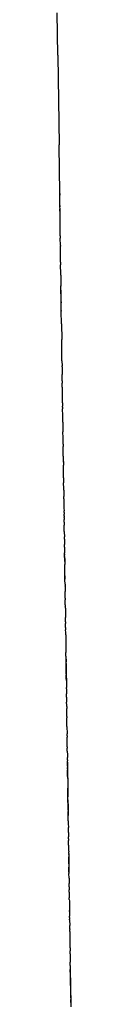
# Model space of a CAD drawing. Units: millimetres. Extents: x -4760 to 4741, y -6680 to 7171.
# Drawn here: x 679 to 680, y -440 to -379 of the extents above; entities that cross this region are included whole.
import ezdxf

# ---------------------------------------------------------------- set-up
doc = ezdxf.new("R2010")
doc.units = ezdxf.units.MM

msp = doc.modelspace()

# ---------------------------------------------------------------- linework, layer by layer
for p, q in [((678.864, -381.66), (678.828, -379.052)), ((678.864, -381.66), (678.865, -381.704)), ((678.865, -381.704), (678.94, -387.199)), ((678.94, -387.227), (678.94, -387.199)), ((678.941, -387.266), (678.94, -387.227)), ((678.981, -390.181), (678.941, -387.266)), ((678.981, -390.224), (678.981, -390.181)), ((678.982, -390.25), (678.981, -390.224)), ((678.981, -390.224), (678.982, -390.313)), ((679.005, -391.948), (678.982, -390.25)), ((678.991, -390.963), (678.992, -391.036)), ((678.996, -391.316), (678.994, -391.167)), ((679.006, -392.049), (679.005, -391.948)), ((679.007, -392.103), (679.006, -392.049)), ((679.015, -392.721), (679.007, -392.103)), ((679.017, -392.846), (679.015, -392.721)), ((679.017, -392.846), (679.019, -392.986)), ((679.025, -393.436), (679.019, -392.986)), ((679.025, -393.436), (679.026, -393.479)), ((679.032, -393.894), (679.026, -393.479)), ((679.033, -393.962), (679.032, -393.894)), ((679.033, -394.013), (679.033, -393.962)), ((679.034, -394.064), (679.033, -394.013)), ((679.034, -394.095), (679.034, -394.064)), ((679.04, -394.466), (679.034, -394.095)), ((679.04, -394.466), (679.041, -394.515)), ((679.041, -394.515), (679.042, -394.625)), ((679.049, -395.187), (679.042, -394.625)), ((679.05, -395.273), (679.049, -395.187)), ((679.05, -395.273), (679.059, -395.887)), ((679.051, -395.346), (679.052, -395.376)), ((679.059, -395.887), (679.06, -395.959)), ((679.066, -396.432), (679.059, -395.921)), ((679.073, -396.927), (679.06, -395.959)), ((679.081, -397.541), (679.066, -396.432)), ((679.073, -396.927), (679.074, -396.98)), ((679.08, -397.457), (679.074, -396.98)), ((679.08, -397.457), (679.081, -397.497)), ((679.092, -398.274), (679.081, -397.497)), ((679.092, -398.274), (679.092, -398.316)), ((679.092, -398.316), (679.105, -399.208)), ((679.105, -399.208), (679.105, -399.248)), ((679.107, -399.438), (679.105, -399.248)), ((679.107, -399.439), (679.107, -399.395)), ((679.108, -399.466), (679.107, -399.438)), ((679.119, -400.305), (679.108, -399.466)), ((679.12, -400.33), (679.119, -400.305)), ((679.122, -400.53), (679.12, -400.33)), ((679.123, -400.572), (679.122, -400.53)), ((679.123, -400.572), (679.127, -400.877)), ((679.128, -400.932), (679.127, -400.877)), ((679.128, -400.932), (679.133, -401.341)), ((679.133, -401.341), (679.134, -401.405)), ((679.137, -401.602), (679.134, -401.405)), ((679.138, -401.688), (679.137, -401.602)), ((679.14, -401.804), (679.138, -401.688)), ((679.14, -401.804), (679.142, -401.942)), ((679.144, -402.112), (679.142, -401.942)), ((679.145, -402.167), (679.144, -402.112)), ((679.146, -402.232), (679.145, -402.167)), ((679.152, -402.658), (679.146, -402.232)), ((679.152, -402.687), (679.152, -402.658)), ((679.156, -403.031), (679.152, -402.687)), ((679.157, -403.062), (679.156, -403.031)), ((679.158, -403.164), (679.157, -403.062)), ((679.158, -403.164), (679.159, -403.235)), ((679.159, -403.235), (679.16, -403.295)), ((679.16, -403.295), (679.161, -403.322)), ((679.161, -403.322), (679.161, -403.373)), ((679.162, -403.437), (679.161, -403.373)), ((679.162, -403.437), (679.163, -403.538)), ((679.164, -403.589), (679.163, -403.538)), ((679.165, -403.646), (679.164, -403.589)), ((679.166, -403.704), (679.165, -403.646)), ((679.167, -403.779), (679.166, -403.704)), ((679.174, -404.287), (679.167, -403.779)), ((679.175, -404.37), (679.174, -404.287)), ((679.175, -404.37), (679.183, -404.954)), ((679.183, -404.999), (679.183, -404.954)), ((679.187, -405.287), (679.183, -404.999)), ((679.188, -405.356), (679.187, -405.287)), ((679.189, -405.42), (679.188, -405.356)), ((679.19, -405.477), (679.189, -405.42)), ((679.191, -405.537), (679.19, -405.477)), ((679.192, -405.61), (679.191, -405.537)), ((679.192, -405.644), (679.192, -405.61)), ((679.193, -405.68), (679.192, -405.644)), ((679.193, -405.715), (679.193, -405.68)), ((679.193, -405.715), (679.194, -405.764)), ((679.194, -405.764), (679.195, -405.833)), ((679.195, -405.833), (679.195, -405.872)), ((679.196, -405.91), (679.195, -405.872)), ((679.197, -405.964), (679.196, -405.91)), ((679.198, -406.089), (679.197, -405.964)), ((679.199, -406.116), (679.198, -406.089)), ((679.2, -406.203), (679.199, -406.116)), ((679.201, -406.264), (679.2, -406.203)), ((679.203, -406.461), (679.201, -406.264)), ((679.203, -406.461), (679.204, -406.526)), ((679.204, -406.526), (679.205, -406.575)), ((679.205, -406.575), (679.206, -406.625)), ((679.206, -406.625), (679.207, -406.683)), ((679.207, -406.683), (679.207, -406.714)), ((679.207, -406.714), (679.207, -406.746)), ((679.207, -406.746), (679.208, -406.806)), ((679.209, -406.844), (679.208, -406.806)), ((679.209, -406.844), (679.21, -406.971)), ((679.21, -406.971), (679.211, -407.011)), ((679.212, -407.134), (679.211, -407.011)), ((679.213, -407.18), (679.212, -407.134)), ((679.214, -407.229), (679.213, -407.18)), ((679.214, -407.257), (679.214, -407.229)), ((679.216, -407.359), (679.214, -407.257)), ((679.217, -407.421), (679.216, -407.359)), ((679.217, -407.448), (679.217, -407.421)), ((679.217, -407.49), (679.217, -407.448)), ((679.218, -407.541), (679.217, -407.49)), ((679.219, -407.64), (679.218, -407.541)), ((679.22, -407.688), (679.219, -407.64)), ((679.222, -407.784), (679.22, -407.688)), ((679.222, -407.809), (679.222, -407.784)), ((679.222, -407.809), (679.223, -407.917)), ((679.223, -407.917), (679.225, -408.01)), ((679.225, -408.01), (679.226, -408.113)), ((679.227, -408.159), (679.226, -408.113)), ((679.227, -408.191), (679.227, -408.159)), ((679.227, -408.22), (679.227, -408.191)), ((679.229, -408.359), (679.227, -408.22)), ((679.23, -408.394), (679.229, -408.359)), ((679.23, -408.448), (679.23, -408.394)), ((679.232, -408.521), (679.23, -408.448)), ((679.232, -408.559), (679.232, -408.521)), ((679.232, -408.559), (679.233, -408.588)), ((679.233, -408.588), (679.233, -408.659)), ((679.233, -408.659), (679.234, -408.692)), ((679.234, -408.692), (679.234, -408.735)), ((679.234, -408.735), (679.235, -408.792)), ((679.235, -408.792), (679.236, -408.838)), ((679.236, -408.838), (679.236, -408.883)), ((679.236, -408.883), (679.237, -408.93)), ((679.237, -408.93), (679.237, -408.965)), ((679.238, -409.023), (679.237, -408.965)), ((679.239, -409.102), (679.238, -409.023)), ((679.239, -409.102), (679.24, -409.154)), ((679.24, -409.154), (679.241, -409.213)), ((679.241, -409.213), (679.241, -409.24)), ((679.241, -409.24), (679.242, -409.311)), ((679.242, -409.311), (679.243, -409.348)), ((679.243, -409.348), (679.244, -409.422)), ((679.244, -409.422), (679.245, -409.474)), ((679.245, -409.474), (679.245, -409.507)), ((679.245, -409.507), (679.245, -409.541)), ((679.245, -409.541), (679.246, -409.584)), ((679.246, -409.584), (679.247, -409.644)), ((679.247, -409.644), (679.248, -409.693)), ((679.248, -409.693), (679.248, -409.728)), ((679.248, -409.728), (679.249, -409.795)), ((679.249, -409.795), (679.249, -409.837)), ((679.25, -409.871), (679.249, -409.837)), ((679.251, -409.95), (679.25, -409.871)), ((679.251, -409.95), (679.252, -410.017)), ((679.252, -410.017), (679.252, -410.048)), ((679.254, -410.103), (679.252, -410.048)), ((679.254, -410.151), (679.254, -410.103)), ((679.254, -410.151), (679.255, -410.224)), ((679.255, -410.253), (679.255, -410.224)), ((679.255, -410.253), (679.256, -410.279)), ((679.256, -410.279), (679.256, -410.332)), ((679.256, -410.332), (679.257, -410.376)), ((679.258, -410.468), (679.257, -410.376)), ((679.259, -410.554), (679.258, -410.468)), ((679.259, -410.554), (679.26, -410.587)), ((679.26, -410.587), (679.261, -410.657)), ((679.261, -410.657), (679.262, -410.723)), ((679.262, -410.758), (679.262, -410.723)), ((679.263, -410.822), (679.262, -410.758)), ((679.263, -410.857), (679.263, -410.822)), ((679.265, -410.933), (679.263, -410.857)), ((679.265, -410.965), (679.265, -410.933)), ((679.265, -411), (679.265, -410.965)), ((679.266, -411.046), (679.265, -411)), ((679.266, -411.073), (679.266, -411.046)), ((679.267, -411.12), (679.266, -411.073)), ((679.267, -411.12), (679.269, -411.271)), ((679.269, -411.271), (679.27, -411.311)), ((679.27, -411.311), (679.27, -411.349)), ((679.27, -411.349), (679.271, -411.395)), ((679.271, -411.395), (679.271, -411.446)), ((679.272, -411.487), (679.271, -411.446)), ((679.273, -411.527), (679.272, -411.487)), ((679.273, -411.558), (679.273, -411.527)), ((679.274, -411.604), (679.273, -411.558)), ((679.274, -411.604), (679.278, -411.928)), ((679.279, -411.976), (679.278, -411.928)), ((679.28, -412.052), (679.279, -411.976)), ((679.28, -412.102), (679.28, -412.052)), ((679.28, -412.102), (679.281, -412.139)), ((679.281, -412.139), (679.282, -412.199)), ((679.282, -412.199), (679.283, -412.249)), ((679.283, -412.249), (679.284, -412.365)), ((679.284, -412.365), (679.285, -412.436)), ((679.286, -412.466), (679.285, -412.436)), ((679.286, -412.514), (679.286, -412.466)), ((679.286, -412.514), (679.287, -412.595)), ((679.292, -412.975), (679.286, -412.514)), ((679.288, -412.673), (679.287, -412.595)), ((679.288, -412.673), (679.289, -412.749)), ((679.289, -412.749), (679.29, -412.798)), ((679.29, -412.798), (679.29, -412.833)), ((679.29, -412.833), (679.291, -412.895)), ((679.291, -412.895), (679.292, -412.968)), ((679.292, -412.968), (679.293, -413.02)), ((679.293, -413.02), (679.295, -413.118)), ((679.295, -413.118), (679.295, -413.157)), ((679.298, -413.361), (679.295, -413.157)), ((679.3, -413.515), (679.298, -413.361)), ((679.302, -413.663), (679.3, -413.515)), ((679.303, -413.731), (679.302, -413.663)), ((679.304, -413.79), (679.303, -413.731)), ((679.304, -413.863), (679.304, -413.79)), ((679.304, -413.863), (679.305, -413.92)), ((679.307, -414.066), (679.304, -413.863)), ((679.305, -413.92), (679.306, -413.987)), ((679.306, -413.987), (679.307, -414.03)), ((679.307, -414.03), (679.307, -414.066)), ((679.308, -414.147), (679.307, -414.066)), ((679.311, -414.335), (679.308, -414.147)), ((679.312, -414.373), (679.311, -414.335)), ((679.312, -414.373), (679.313, -414.476)), ((679.313, -414.51), (679.313, -414.476)), ((679.313, -414.51), (679.314, -414.554)), ((679.314, -414.554), (679.315, -414.599)), ((679.315, -414.599), (679.315, -414.647)), ((679.315, -414.647), (679.316, -414.697)), ((679.316, -414.697), (679.317, -414.762)), ((679.317, -414.762), (679.318, -414.825)), ((679.319, -414.89), (679.318, -414.825)), ((679.319, -414.92), (679.319, -414.89)), ((679.319, -414.948), (679.319, -414.92)), ((679.32, -414.987), (679.319, -414.948)), ((679.32, -415.027), (679.32, -414.987)), ((679.321, -415.071), (679.32, -415.027)), ((679.321, -415.103), (679.321, -415.071)), ((679.323, -415.243), (679.321, -415.103)), ((679.323, -415.243), (679.324, -415.3)), ((679.324, -415.3), (679.325, -415.342)), ((679.327, -415.533), (679.325, -415.342)), ((679.328, -415.584), (679.327, -415.533)), ((679.329, -415.653), (679.328, -415.584)), ((679.329, -415.653), (679.331, -415.782)), ((679.332, -415.823), (679.331, -415.782)), ((679.332, -415.864), (679.332, -415.823)), ((679.332, -415.864), (679.332, -415.911)), ((679.332, -415.911), (679.333, -415.952)), ((679.333, -415.952), (679.335, -416.036)), ((679.335, -416.036), (679.335, -416.083)), ((679.335, -416.083), (679.336, -416.129)), ((679.336, -416.129), (679.337, -416.204)), ((679.337, -416.204), (679.337, -416.244)), ((679.337, -416.244), (679.338, -416.289)), ((679.338, -416.289), (679.339, -416.362)), ((679.339, -416.362), (679.339, -416.391)), ((679.339, -416.391), (679.34, -416.438)), ((679.341, -416.553), (679.34, -416.438)), ((679.342, -416.613), (679.341, -416.553)), ((679.343, -416.676), (679.342, -416.613)), ((679.344, -416.706), (679.343, -416.676)), ((679.344, -416.706), (679.345, -416.805)), ((679.346, -416.87), (679.345, -416.805)), ((679.346, -416.9), (679.346, -416.87)), ((679.347, -416.966), (679.346, -416.9)), ((679.348, -417.022), (679.347, -416.966)), ((679.348, -417.063), (679.348, -417.022)), ((679.348, -417.063), (679.35, -417.136)), ((679.35, -417.136), (679.35, -417.186)), ((679.35, -417.186), (679.35, -417.215)), ((679.353, -417.374), (679.35, -417.215)), ((679.355, -417.523), (679.353, -417.374)), ((679.355, -417.523), (679.356, -417.606)), ((679.356, -417.606), (679.357, -417.668)), ((679.357, -417.668), (679.357, -417.7)), ((679.357, -417.7), (679.357, -417.739)), ((679.357, -417.739), (679.361, -417.975)), ((679.361, -417.975), (679.362, -418.047)), ((679.362, -418.047), (679.363, -418.088)), ((679.363, -418.088), (679.363, -418.154)), ((679.363, -418.154), (679.364, -418.183)), ((679.364, -418.183), (679.365, -418.272)), ((679.365, -418.272), (679.365, -418.314)), ((679.365, -418.314), (679.366, -418.364)), ((679.366, -418.364), (679.366, -418.392)), ((679.366, -418.392), (679.367, -418.427)), ((679.367, -418.427), (679.369, -418.602)), ((679.37, -418.656), (679.369, -418.602)), ((679.371, -418.701), (679.37, -418.656)), ((679.372, -418.776), (679.371, -418.701)), ((679.372, -418.81), (679.372, -418.776)), ((679.373, -418.871), (679.372, -418.81)), ((679.372, -418.839), (679.397, -420.619)), ((679.374, -418.916), (679.373, -418.871)), ((679.375, -419.019), (679.374, -418.916)), ((679.375, -419.019), (679.377, -419.19)), ((679.378, -419.248), (679.377, -419.19)), ((679.379, -419.326), (679.378, -419.248)), ((679.38, -419.392), (679.379, -419.326)), ((679.381, -419.434), (679.38, -419.392)), ((679.381, -419.462), (679.381, -419.434)), ((679.383, -419.61), (679.381, -419.462)), ((679.383, -419.61), (679.383, -419.639)), ((679.384, -419.7), (679.383, -419.639)), ((679.385, -419.746), (679.384, -419.7)), ((679.386, -419.795), (679.385, -419.746)), ((679.386, -419.826), (679.386, -419.795)), ((679.387, -419.921), (679.386, -419.826)), ((679.387, -419.921), (679.388, -419.993)), ((679.389, -420.036), (679.388, -419.993)), ((679.39, -420.107), (679.389, -420.036)), ((679.392, -420.248), (679.39, -420.107)), ((679.392, -420.248), (679.393, -420.301)), ((679.393, -420.301), (679.393, -420.326)), ((679.393, -420.326), (679.394, -420.364)), ((679.394, -420.364), (679.394, -420.406)), ((679.394, -420.406), (679.395, -420.443)), ((679.395, -420.443), (679.395, -420.516)), ((679.395, -420.516), (679.396, -420.578)), ((679.396, -420.578), (679.397, -420.619)), ((679.397, -420.619), (679.398, -420.657)), ((679.398, -420.657), (679.398, -420.701)), ((679.398, -420.701), (679.399, -420.734)), ((679.399, -420.734), (679.399, -420.764)), ((679.4, -420.858), (679.399, -420.764)), ((679.4, -420.858), (679.401, -420.908)), ((679.401, -420.908), (679.403, -421.016)), ((679.403, -421.016), (679.403, -421.051)), ((679.403, -421.051), (679.404, -421.115)), ((679.404, -421.115), (679.404, -421.156)), ((679.405, -421.183), (679.404, -421.156)), ((679.406, -421.267), (679.405, -421.183)), ((679.406, -421.305), (679.406, -421.267)), ((679.407, -421.37), (679.406, -421.305)), ((679.407, -421.37), (679.408, -421.396)), ((679.408, -421.396), (679.408, -421.431)), ((679.408, -421.431), (679.41, -421.586)), ((679.41, -421.586), (679.411, -421.616)), ((679.411, -421.616), (679.411, -421.67)), ((679.414, -421.861), (679.411, -421.67)), ((679.415, -421.899), (679.414, -421.861)), ((679.415, -421.952), (679.415, -421.899)), ((679.415, -421.952), (679.417, -422.079)), ((679.418, -422.2), (679.417, -422.079)), ((679.422, -422.442), (679.418, -422.2)), ((679.423, -422.479), (679.422, -422.442)), ((679.423, -422.52), (679.423, -422.479)), ((679.424, -422.572), (679.423, -422.52)), ((679.424, -422.572), (679.425, -422.651)), ((679.426, -422.697), (679.425, -422.651)), ((679.426, -422.729), (679.426, -422.697)), ((679.426, -422.765), (679.426, -422.729)), ((679.427, -422.833), (679.426, -422.765)), ((679.428, -422.9), (679.427, -422.833)), ((679.429, -422.932), (679.428, -422.9)), ((679.429, -422.967), (679.429, -422.932)), ((679.43, -422.997), (679.429, -422.967)), ((679.43, -423.045), (679.43, -422.997)), ((679.431, -423.099), (679.43, -423.045)), ((679.431, -423.134), (679.431, -423.099)), ((679.432, -423.194), (679.431, -423.134)), ((679.432, -423.194), (679.434, -423.324)), ((679.434, -423.324), (679.434, -423.358)), ((679.434, -423.358), (679.436, -423.468)), ((679.436, -423.468), (679.436, -423.52)), ((679.436, -423.52), (679.438, -423.631)), ((679.439, -423.671), (679.438, -423.631)), ((679.439, -423.718), (679.439, -423.671)), ((679.44, -423.758), (679.439, -423.718)), ((679.44, -423.758), (679.441, -423.854)), ((679.442, -423.922), (679.441, -423.854)), ((679.443, -423.966), (679.442, -423.922)), ((679.443, -424.002), (679.443, -423.966)), ((679.444, -424.057), (679.443, -424.002)), ((679.445, -424.129), (679.444, -424.057)), ((679.445, -424.163), (679.445, -424.129)), ((679.446, -424.226), (679.445, -424.163)), ((679.447, -424.272), (679.446, -424.226)), ((679.448, -424.315), (679.447, -424.272)), ((679.448, -424.355), (679.448, -424.315)), ((679.449, -424.405), (679.448, -424.355)), ((679.449, -424.44), (679.449, -424.405)), ((679.449, -424.44), (679.451, -424.525)), ((679.452, -424.664), (679.451, -424.525)), ((679.453, -424.709), (679.452, -424.664)), ((679.453, -424.709), (679.454, -424.761)), ((679.454, -424.761), (679.454, -424.8)), ((679.454, -424.8), (679.455, -424.835)), ((679.455, -424.835), (679.455, -424.905)), ((679.455, -424.905), (679.457, -424.998)), ((679.457, -424.998), (679.457, -425.026)), ((679.457, -425.026), (679.458, -425.062)), ((679.458, -425.062), (679.458, -425.109)), ((679.459, -425.165), (679.458, -425.109)), ((679.46, -425.192), (679.459, -425.165)), ((679.46, -425.248), (679.46, -425.192)), ((679.46, -425.248), (679.461, -425.307)), ((679.462, -425.338), (679.461, -425.307)), ((679.462, -425.385), (679.462, -425.338)), ((679.463, -425.45), (679.462, -425.385)), ((679.462, -425.385), (679.49, -427.427)), ((679.464, -425.522), (679.463, -425.45)), ((679.464, -425.558), (679.464, -425.522)), ((679.465, -425.602), (679.464, -425.558)), ((679.466, -425.645), (679.465, -425.602)), ((679.466, -425.645), (679.467, -425.717)), ((679.467, -425.75), (679.467, -425.717)), ((679.468, -425.794), (679.467, -425.75)), ((679.468, -425.794), (679.469, -425.872)), ((679.47, -425.907), (679.469, -425.872)), ((679.47, -425.957), (679.47, -425.907)), ((679.47, -425.983), (679.47, -425.957)), ((679.471, -426.039), (679.47, -425.983)), ((679.472, -426.103), (679.471, -426.039)), ((679.472, -426.144), (679.472, -426.103)), ((679.474, -426.219), (679.472, -426.144)), ((679.474, -426.248), (679.474, -426.219)), ((679.474, -426.285), (679.474, -426.248)), ((679.474, -426.285), (679.477, -426.417)), ((679.477, -426.417), (679.477, -426.459)), ((679.477, -426.459), (679.478, -426.51)), ((679.478, -426.51), (679.478, -426.573)), ((679.478, -426.573), (679.479, -426.609)), ((679.479, -426.609), (679.48, -426.68)), ((679.48, -426.68), (679.482, -426.802)), ((679.482, -426.802), (679.482, -426.866)), ((679.482, -426.866), (679.484, -426.928)), ((679.484, -426.928), (679.484, -426.957)), ((679.484, -426.957), (679.484, -427.006)), ((679.485, -427.058), (679.484, -427.006)), ((679.485, -427.089), (679.485, -427.058)), ((679.486, -427.129), (679.485, -427.089)), ((679.487, -427.195), (679.486, -427.129)), ((679.488, -427.247), (679.487, -427.195)), ((679.488, -427.273), (679.488, -427.247)), ((679.489, -427.341), (679.488, -427.273)), ((679.488, -427.273), (679.49, -427.455)), ((679.49, -427.382), (679.489, -427.341)), ((679.49, -427.455), (679.49, -427.382)), ((679.49, -427.427), (679.49, -427.382)), ((679.49, -427.455), (679.49, -427.427)), ((679.491, -427.529), (679.49, -427.455)), ((679.49, -427.455), (679.491, -427.529)), ((679.492, -427.584), (679.491, -427.529)), ((679.493, -427.652), (679.492, -427.584)), ((679.494, -427.677), (679.493, -427.652)), ((679.494, -427.718), (679.494, -427.677)), ((679.495, -427.764), (679.494, -427.718)), ((679.494, -427.718), (679.495, -427.819)), ((679.495, -427.819), (679.495, -427.764)), ((679.497, -427.961), (679.495, -427.819)), ((679.495, -427.819), (679.499, -428.069)), ((679.498, -428.003), (679.497, -427.961)), ((679.499, -428.069), (679.498, -428.003)), ((679.5, -428.136), (679.499, -428.069)), ((679.499, -428.069), (679.507, -428.692)), ((679.5, -428.189), (679.5, -428.136)), ((679.501, -428.221), (679.5, -428.189)), ((679.502, -428.28), (679.501, -428.221)), ((679.503, -428.337), (679.502, -428.28)), ((679.503, -428.365), (679.503, -428.337)), ((679.503, -428.365), (679.504, -428.441)), ((679.505, -428.499), (679.504, -428.441)), ((679.507, -428.665), (679.505, -428.499)), ((679.508, -428.715), (679.507, -428.665)), ((679.511, -428.964), (679.508, -428.715)), ((679.511, -428.989), (679.511, -428.964)), ((679.512, -429.029), (679.511, -428.989)), ((679.512, -429.029), (679.513, -429.092)), ((679.513, -429.092), (679.514, -429.149)), ((679.514, -429.149), (679.515, -429.193)), ((679.515, -429.193), (679.515, -429.237)), ((679.515, -429.237), (679.517, -429.37)), ((679.517, -429.37), (679.517, -429.428)), ((679.518, -429.479), (679.517, -429.428)), ((679.519, -429.537), (679.518, -429.479)), ((679.52, -429.607), (679.519, -429.537)), ((679.521, -429.703), (679.52, -429.607)), ((679.522, -429.746), (679.521, -429.703)), ((679.522, -429.746), (679.523, -429.794)), ((679.523, -429.794), (679.523, -429.851)), ((679.523, -429.851), (679.524, -429.919)), ((679.524, -429.919), (679.525, -429.956)), ((679.525, -429.956), (679.525, -430.002)), ((679.526, -430.042), (679.525, -430.002)), ((679.526, -430.086), (679.526, -430.042)), ((679.527, -430.14), (679.526, -430.086)), ((679.527, -430.14), (679.529, -430.233)), ((679.529, -430.302), (679.529, -430.233)), ((679.53, -430.333), (679.529, -430.302)), ((679.531, -430.397), (679.53, -430.333)), ((679.532, -430.465), (679.531, -430.397)), ((679.532, -430.525), (679.532, -430.465)), ((679.532, -430.525), (679.533, -430.561)), ((679.533, -430.561), (679.536, -430.764)), ((679.536, -430.764), (679.536, -430.81)), ((679.536, -430.81), (679.537, -430.863)), ((679.537, -430.863), (679.538, -430.906)), ((679.538, -430.906), (679.538, -430.934)), ((679.539, -430.994), (679.538, -430.934)), ((679.539, -431.039), (679.539, -430.994)), ((679.539, -431.039), (679.54, -431.072)), ((679.539, -431.039), (679.54, -431.106)), ((679.54, -431.106), (679.54, -431.072)), ((679.54, -431.072), (679.555, -432.196)), ((679.54, -431.106), (679.541, -431.171)), ((679.541, -431.171), (679.542, -431.205)), ((679.542, -431.205), (679.542, -431.238)), ((679.543, -431.297), (679.542, -431.238)), ((679.544, -431.34), (679.543, -431.297)), ((679.545, -431.394), (679.544, -431.34)), ((679.545, -431.429), (679.545, -431.394)), ((679.545, -431.48), (679.545, -431.429)), ((679.547, -431.584), (679.545, -431.48)), ((679.547, -431.627), (679.547, -431.584)), ((679.549, -431.675), (679.547, -431.627)), ((679.549, -431.675), (679.551, -431.879)), ((679.552, -431.939), (679.551, -431.879)), ((679.552, -431.991), (679.552, -431.939)), ((679.553, -432.019), (679.552, -431.991)), ((679.554, -432.091), (679.553, -432.019)), ((679.555, -432.159), (679.554, -432.091)), ((679.555, -432.196), (679.555, -432.159)), ((679.555, -432.196), (679.556, -432.226)), ((679.556, -432.226), (679.556, -432.273)), ((679.56, -432.572), (679.556, -432.273)), ((679.56, -432.572), (679.561, -432.612)), ((679.561, -432.612), (679.562, -432.665)), ((679.562, -432.665), (679.562, -432.702)), ((679.562, -432.702), (679.563, -432.728)), ((679.563, -432.728), (679.563, -432.789)), ((679.563, -432.789), (679.565, -432.9)), ((679.566, -432.957), (679.565, -432.9)), ((679.567, -433.009), (679.566, -432.957)), ((679.567, -433.076), (679.567, -433.009)), ((679.568, -433.112), (679.567, -433.076)), ((679.568, -433.112), (679.569, -433.146)), ((679.569, -433.146), (679.569, -433.2)), ((679.569, -433.2), (679.57, -433.226)), ((679.57, -433.226), (679.57, -433.28)), ((679.571, -433.373), (679.57, -433.28)), ((679.572, -433.412), (679.571, -433.373)), ((679.572, -433.442), (679.572, -433.412)), ((679.572, -433.442), (679.577, -433.781)), ((679.578, -433.851), (679.577, -433.781)), ((679.578, -433.881), (679.578, -433.851)), ((679.578, -433.881), (679.579, -433.963)), ((679.579, -433.963), (679.58, -434)), ((679.58, -434), (679.58, -434.035)), ((679.58, -434.035), (679.581, -434.072)), ((679.581, -434.072), (679.584, -434.259)), ((679.584, -434.259), (679.584, -434.294)), ((679.584, -434.294), (679.585, -434.336)), ((679.585, -434.336), (679.588, -434.563)), ((679.588, -434.563), (679.588, -434.591)), ((679.589, -434.626), (679.588, -434.563)), ((679.588, -434.591), (679.589, -434.657)), ((679.589, -434.657), (679.59, -434.707)), ((679.59, -434.707), (679.591, -434.776)), ((679.591, -434.776), (679.592, -434.861)), ((679.592, -434.861), (679.592, -434.917)), ((679.594, -434.99), (679.592, -434.917)), ((679.594, -434.99), (679.594, -435.037)), ((679.594, -435.037), (679.595, -435.078)), ((679.595, -435.078), (679.595, -435.11)), ((679.596, -435.149), (679.595, -435.11)), ((679.596, -435.149), (679.6, -435.49)), ((679.601, -435.538), (679.6, -435.49)), ((679.602, -435.599), (679.601, -435.538)), ((679.603, -435.658), (679.602, -435.599)), ((679.603, -435.691), (679.603, -435.658)), ((679.603, -435.691), (679.604, -435.737)), ((679.605, -435.868), (679.604, -435.737)), ((679.605, -435.868), (679.607, -435.929)), ((679.607, -435.929), (679.607, -435.973)), ((679.607, -435.973), (679.608, -436.016)), ((679.608, -436.016), (679.608, -436.057)), ((679.608, -436.057), (679.609, -436.088)), ((679.609, -436.088), (679.609, -436.145)), ((679.609, -436.145), (679.61, -436.196)), ((679.61, -436.196), (679.612, -436.314)), ((679.612, -436.314), (679.612, -436.358)), ((679.612, -436.358), (679.615, -436.574)), ((679.615, -436.574), (679.616, -436.603)), ((679.616, -436.603), (679.617, -436.681)), ((679.617, -436.681), (679.617, -436.725)), ((679.617, -436.725), (679.618, -436.77)), ((679.618, -436.77), (679.619, -436.834)), ((679.619, -436.834), (679.62, -436.893)), ((679.62, -436.893), (679.62, -436.939)), ((679.62, -436.939), (679.622, -437.053)), ((679.622, -437.09), (679.622, -437.053)), ((679.623, -437.118), (679.622, -437.09)), ((679.624, -437.2), (679.623, -437.118)), ((679.624, -437.246), (679.624, -437.2)), ((679.624, -437.246), (679.632, -437.767)), ((679.632, -437.802), (679.632, -437.767)), ((679.633, -437.839), (679.632, -437.802)), ((679.634, -437.97), (679.633, -437.839)), ((679.634, -437.97), (679.635, -438.014)), ((679.635, -438.014), (679.636, -438.086)), ((679.636, -438.086), (679.637, -438.127)), ((679.637, -438.127), (679.637, -438.166)), ((679.637, -438.166), (679.637, -438.21)), ((679.637, -438.166), (679.667, -440.367)), ((679.638, -438.259), (679.637, -438.21)), ((679.639, -438.297), (679.638, -438.259)), ((679.64, -438.372), (679.639, -438.297)), ((679.641, -438.406), (679.64, -438.372)), ((679.641, -438.472), (679.641, -438.406)), ((679.642, -438.507), (679.641, -438.472)), ((679.642, -438.575), (679.642, -438.507)), ((679.643, -438.615), (679.642, -438.575)), ((679.644, -438.655), (679.643, -438.615)), ((679.644, -438.71), (679.644, -438.655)), ((679.645, -438.753), (679.644, -438.71)), ((679.646, -438.787), (679.645, -438.753)), ((679.646, -438.828), (679.646, -438.787)), ((679.65, -439.059), (679.646, -438.828)), ((679.65, -439.121), (679.65, -439.059)), ((679.651, -439.148), (679.65, -439.121)), ((679.651, -439.198), (679.651, -439.148)), ((679.651, -439.198), (679.652, -439.257)), ((679.652, -439.257), (679.653, -439.309)), ((679.653, -439.309), (679.654, -439.378)), ((679.654, -439.378), (679.655, -439.436)), ((679.655, -439.436), (679.655, -439.486)), ((679.655, -439.486), (679.656, -439.519)), ((679.656, -439.519), (679.656, -439.566)), ((679.656, -439.566), (679.657, -439.602)), ((679.657, -439.602), (679.658, -439.662)), ((679.658, -439.662), (679.658, -439.711)), ((679.658, -439.711), (679.659, -439.748)), ((679.659, -439.748), (679.659, -439.779)), ((679.659, -439.779), (679.66, -439.84)), ((679.66, -439.84), (679.661, -439.9)), ((679.661, -439.9), (679.661, -439.944)), ((679.661, -439.944), (679.662, -439.987)), ((679.662, -439.987), (679.663, -440.035)), ((679.663, -440.035), (679.663, -440.075)), ((679.664, -440.111), (679.663, -440.075)), ((679.665, -440.2), (679.664, -440.111)), ((679.665, -440.253), (679.665, -440.2)), ((679.665, -440.253), (679.669, -440.526))]:
    msp.add_line(p, q)

doc.saveas('drawing.dxf')
